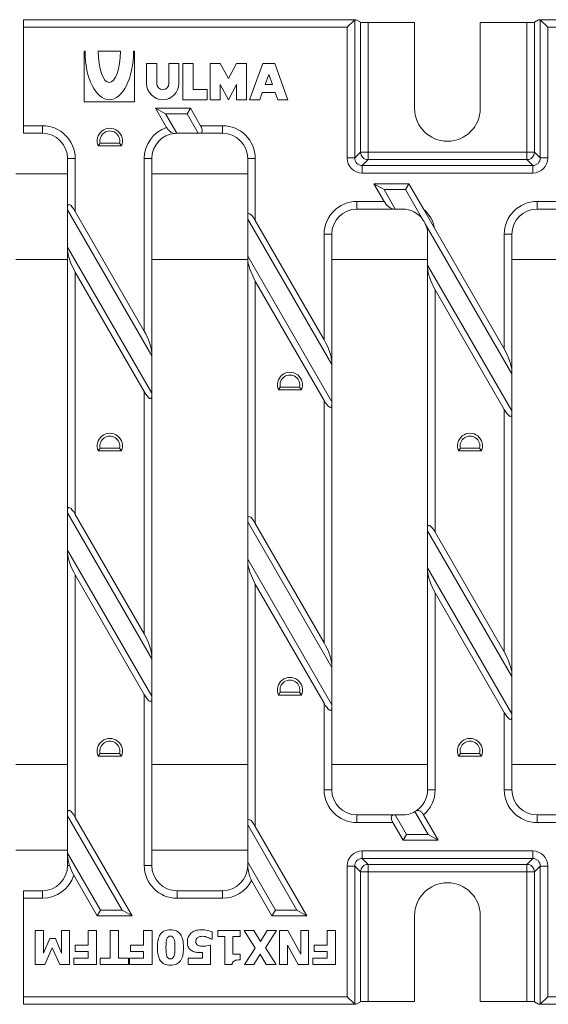
# Model space of a CAD drawing. Units: millimetres. Extents: x 0 to 3249, y 0 to 2246.
# Drawn here: x 2105 to 2209, y 1122 to 1317 of the extents above; entities that cross this region are included whole.
import ezdxf

# ---------------------------------------------------------------- set-up
doc = ezdxf.new("R2010")
doc.units = ezdxf.units.MM
doc.layers.add('2017-09-22_FNX15', color=7, linetype='Continuous')
doc.layers.add('2018-04-16_AKVE1', color=7, linetype='Continuous')

msp = doc.modelspace()

# ---------------------------------------------------------------- linework, layer by layer
at = {"layer": '2017-09-22_FNX15', "color": 7, "linetype": 'Continuous', "lineweight": 15}
for p, q in [((2105.28891, 1317.44903), (2170.92014, 1317.44903)), ((2105.28891, 1315.94903), (2105.28891, 1317.44903)), ((2170.9087, 1317.44332), (2169.41441, 1315.94903)), ((2170.9087, 1317.44332), (2170.9087, 1290.06312)), ((2171.22635, 1317.44903), (2170.92014, 1317.44903)), ((2171.22635, 1317.44903), (2172.06893, 1316.94431)), ((2172.06893, 1291.22335), (2172.06893, 1316.94431)), ((2173.56322, 1316.87255), (2173.56322, 1291.22335)), ((2182.78891, 1316.87255), (2173.56322, 1316.87255)), ((2182.78891, 1299.87255), (2182.78891, 1316.87255)), ((2205.01459, 1316.87255), (2195.78891, 1316.87255)), ((2195.78891, 1316.87255), (2195.78891, 1299.87255)), ((2205.01459, 1291.22335), (2205.01459, 1316.87255)), ((2206.50889, 1316.94431), (2207.35147, 1317.44903)), ((2206.50889, 1316.94431), (2206.50889, 1291.22335)), ((2207.35147, 1317.44903), (2207.65768, 1317.44903)), ((2207.65768, 1317.44903), (2226.25112, 1317.44903)), ((2207.66911, 1290.06312), (2207.66911, 1317.44332)), ((2209.16341, 1315.94903), (2207.66911, 1317.44332)), ((2105.28891, 1315.94903), (2105.28891, 1296.44903)), ((2169.41441, 1315.94903), (2105.28891, 1315.94903)), ((2169.41441, 1290.06312), (2169.41441, 1315.94903)), ((2209.16341, 1315.94903), (2209.16341, 1290.06312)), ((2226.11715, 1315.94903), (2209.16341, 1315.94903)), ((2117.48891, 1311.19903), (2117.28891, 1311.19903)), ((2117.28891, 1311.19903), (2117.28891, 1301.19903)), ((2120.08891, 1311.19903), (2124.48891, 1311.19903)), ((2127.28891, 1311.19903), (2127.08891, 1311.19903)), ((2127.28891, 1301.19903), (2127.28891, 1311.19903)), ((2131.68891, 1308.79903), (2129.68891, 1308.79903)), ((2129.68891, 1308.79903), (2129.68891, 1304.79903)), ((2131.68891, 1304.79903), (2131.68891, 1308.79903)), ((2136.08891, 1308.79903), (2134.08891, 1308.79903)), ((2134.08891, 1308.79903), (2134.08891, 1304.79903)), ((2136.08891, 1304.79903), (2136.08891, 1308.79903)), ((2138.88891, 1308.79903), (2136.88891, 1308.79903)), ((2136.88891, 1308.79903), (2136.88891, 1301.59903)), ((2138.88891, 1303.59903), (2138.88891, 1308.79903)), ((2144.28891, 1308.79903), (2142.28891, 1308.79903)), ((2142.28891, 1308.79903), (2142.28891, 1301.59903)), ((2145.88891, 1305.79903), (2144.28891, 1308.79903)), ((2147.48891, 1308.79903), (2145.88891, 1305.79903)), ((2149.48891, 1308.79903), (2147.48891, 1308.79903)), ((2149.48891, 1301.59903), (2149.48891, 1308.79903)), ((2150.08891, 1301.59903), (2152.68891, 1308.79903)), ((2152.68891, 1308.79903), (2155.08891, 1308.79903)), ((2155.08891, 1308.79903), (2157.68891, 1301.59903)), ((2153.88891, 1306.58365), (2153.17224, 1304.59903)), ((2154.60558, 1304.59903), (2153.88891, 1306.58365)), ((2144.28891, 1301.59903), (2144.28891, 1304.59903)), ((2144.28891, 1304.59903), (2145.88891, 1301.59903)), ((2145.88891, 1301.59903), (2147.48891, 1304.59903)), ((2147.48891, 1304.59903), (2147.48891, 1301.59903)), ((2153.17224, 1304.59903), (2154.60558, 1304.59903)), ((2141.68891, 1303.59903), (2138.88891, 1303.59903)), ((2141.68891, 1301.59903), (2141.68891, 1303.59903)), ((2152.59446, 1302.99903), (2152.08891, 1301.59903)), ((2155.18335, 1302.99903), (2152.59446, 1302.99903)), ((2155.68891, 1301.59903), (2155.18335, 1302.99903)), ((2117.28891, 1301.19903), (2127.28891, 1301.19903)), ((2136.88891, 1301.59903), (2141.68891, 1301.59903)), ((2142.28891, 1301.59903), (2144.28891, 1301.59903)), ((2147.48891, 1301.59903), (2149.48891, 1301.59903)), ((2152.08891, 1301.59903), (2150.08891, 1301.59903)), ((2157.68891, 1301.59903), (2155.68891, 1301.59903)), ((2138.35991, 1299.94903), (2131.4317, 1299.94903)), ((2131.4317, 1299.94903), (2133.64745, 1296.11124)), ((2133.4317, 1298.79433), (2131.4317, 1299.94903)), ((2133.4317, 1298.79433), (2135.65202, 1294.94863)), ((2137.69324, 1298.79433), (2133.4317, 1298.79433)), ((2137.69324, 1298.79433), (2138.35991, 1299.94903)), ((2139.91333, 1294.94903), (2137.69324, 1298.79433)), ((2140.38063, 1296.44903), (2138.35991, 1299.94903)), ((2105.28891, 1296.44903), (2109.03891, 1296.44903)), ((2105.28891, 1294.94903), (2105.28891, 1296.44903)), ((2109.03891, 1294.94903), (2105.28891, 1294.94903)), ((2109.03891, 1296.44903), (2109.03891, 1294.94903)), ((2135.71558, 1294.94903), (2139.91333, 1294.94903)), ((2140.24666, 1294.94903), (2139.91333, 1294.94903)), ((2144.71558, 1294.94903), (2140.24666, 1294.94903)), ((2140.38063, 1296.44903), (2144.71558, 1296.44903)), ((2144.71558, 1294.94903), (2144.71558, 1296.44903)), ((2120.49039, 1292.98493), (2120.10758, 1292.44903)), ((2120.49039, 1292.98493), (2124.30736, 1292.98493)), ((2124.30736, 1292.98493), (2124.69016, 1292.44903)), ((2120.10758, 1292.44903), (2124.69016, 1292.44903)), ((2170.9087, 1290.06312), (2172.06893, 1291.22335)), ((2172.06893, 1291.22335), (2173.56322, 1291.22335)), ((2173.56322, 1291.22335), (2205.01459, 1291.22335)), ((2173.56322, 1289.72906), (2173.56322, 1291.22335)), ((2206.50889, 1291.22335), (2205.01459, 1291.22335)), ((2205.01459, 1289.72906), (2205.01459, 1291.22335)), ((2206.50889, 1291.22335), (2207.66911, 1290.06312)), ((2115.53891, 1289.94903), (2114.03891, 1289.94903)), ((2114.03891, 1280.34219), (2114.03891, 1289.94903)), ((2115.53891, 1289.94903), (2115.53891, 1279.47616)), ((2130.71558, 1289.94903), (2129.21558, 1289.94903)), ((2129.21558, 1255.78748), (2129.21558, 1289.94903)), ((2130.71558, 1289.94903), (2130.71558, 1251.45735)), ((2151.21558, 1289.94903), (2149.71558, 1289.94903)), ((2149.71558, 1278.54839), (2149.71558, 1289.94903)), ((2151.21558, 1289.94903), (2151.21558, 1277.68236)), ((2170.9087, 1290.06312), (2169.41441, 1290.06312)), ((2173.56322, 1289.72906), (2172.403, 1288.56883)), ((2205.01459, 1289.72906), (2173.56322, 1289.72906)), ((2206.17482, 1288.56883), (2205.01459, 1289.72906)), ((2209.16341, 1290.06312), (2207.66911, 1290.06312)), ((2172.403, 1288.56883), (2206.17482, 1288.56883)), ((2172.403, 1287.07454), (2172.403, 1288.56883)), ((2206.17482, 1287.07454), (2172.403, 1287.07454)), ((2206.17482, 1287.07454), (2206.17482, 1288.56883)), ((2181.66118, 1284.94903), (2174.73297, 1284.94903)), ((2174.73297, 1284.94903), (2176.7537, 1281.44903)), ((2176.73297, 1283.79433), (2174.73297, 1284.94903)), ((2176.73297, 1283.79433), (2178.95306, 1279.94903)), ((2180.99451, 1283.79433), (2176.73297, 1283.79433)), ((2180.99451, 1283.79433), (2181.66118, 1284.94903)), ((2184.43449, 1277.83612), (2180.99451, 1283.79433)), ((2184.58828, 1279.87914), (2181.66118, 1284.94903)), ((2171.35224, 1281.44903), (2176.7537, 1281.44903)), ((2171.35224, 1279.94903), (2171.35224, 1281.44903)), ((2207.04224, 1281.44903), (2211.39472, 1281.44903)), ((2207.04224, 1281.44903), (2207.04224, 1279.94903)), ((2114.03891, 1279.76484), (2114.03891, 1280.34219)), ((2114.03891, 1272.38364), (2114.03891, 1279.76484)), ((2130.71558, 1250.88), (2114.03891, 1279.76484)), ((2129.21558, 1255.78748), (2115.53891, 1279.47616)), ((2178.61973, 1279.94903), (2171.35224, 1279.94903)), ((2178.61973, 1279.94903), (2178.95306, 1279.94903)), ((2178.95306, 1279.94903), (2180.35224, 1279.94903)), ((2213.26074, 1279.94903), (2207.04224, 1279.94903)), ((2149.71558, 1277.97104), (2149.71558, 1278.54839)), ((2149.71558, 1277.97104), (2149.71558, 1270.58984)), ((2166.35224, 1249.15549), (2149.71558, 1277.97104)), ((2164.85224, 1254.06296), (2151.21558, 1277.68236)), ((2202.04224, 1247.33859), (2184.89366, 1277.04081)), ((2200.54224, 1252.24607), (2186.73986, 1276.1525)), ((2164.85224, 1274.94903), (2166.35224, 1274.94903)), ((2164.85224, 1254.06296), (2164.85224, 1274.94903)), ((2166.35224, 1274.94903), (2166.35224, 1249.73284)), ((2185.35224, 1274.94903), (2185.35224, 1268.86532)), ((2202.04224, 1274.94903), (2200.54224, 1274.94903)), ((2200.54224, 1252.24607), (2200.54224, 1274.94903)), ((2202.04224, 1274.94903), (2202.04224, 1247.91594)), ((2114.03891, 1271.80629), (2114.03891, 1272.38364)), ((2114.03891, 1272.38364), (2130.71558, 1243.49881)), ((2114.03891, 1220.34219), (2114.03891, 1271.80629)), ((2149.71558, 1270.01249), (2149.71558, 1270.58984)), ((2149.71558, 1270.58984), (2166.35224, 1241.77429)), ((2149.71558, 1218.54839), (2149.71558, 1270.01249)), ((2185.35224, 1268.86532), (2185.35224, 1268.28797)), ((2185.35224, 1268.86532), (2202.04224, 1239.95739)), ((2185.35224, 1216.82387), (2185.35224, 1268.28797)), ((2115.53891, 1267.47616), (2115.53891, 1219.47616)), ((2115.53891, 1267.47616), (2129.21558, 1243.78748)), ((2151.21558, 1265.68236), (2151.21558, 1217.68236)), ((2151.21558, 1265.68236), (2164.85224, 1242.06296)), ((2186.85224, 1263.95785), (2186.85224, 1215.95785)), ((2186.85224, 1263.95785), (2200.54224, 1240.24607)), ((2130.71558, 1251.45735), (2130.71558, 1250.88)), ((2130.71558, 1250.88), (2130.71558, 1243.49881)), ((2166.35224, 1249.15549), (2166.35224, 1249.73284)), ((2166.35224, 1249.15549), (2166.35224, 1241.77429)), ((2202.04224, 1247.33859), (2202.04224, 1247.91594)), ((2202.04224, 1239.95739), (2202.04224, 1247.33859)), ((2156.16885, 1244.6516), (2155.78605, 1244.1157)), ((2155.78605, 1244.1157), (2160.36862, 1244.1157)), ((2156.16885, 1244.6516), (2159.98582, 1244.6516)), ((2159.98582, 1244.6516), (2160.36862, 1244.1157)), ((2129.21558, 1195.78748), (2129.21558, 1243.78748)), ((2130.71558, 1243.49881), (2130.71558, 1242.92146)), ((2130.71558, 1242.92146), (2130.71558, 1191.45735)), ((2164.85224, 1194.06296), (2164.85224, 1242.06296)), ((2166.35224, 1241.19694), (2166.35224, 1241.77429)), ((2166.35224, 1241.19694), (2166.35224, 1189.73284)), ((2200.54224, 1192.24607), (2200.54224, 1240.24607)), ((2202.04224, 1239.38004), (2202.04224, 1239.95739)), ((2202.04224, 1239.38004), (2202.04224, 1187.91594)), ((2120.49039, 1232.56826), (2120.10758, 1232.03237)), ((2120.49039, 1232.56826), (2124.30736, 1232.56826)), ((2124.30736, 1232.56826), (2124.69016, 1232.03237)), ((2191.84731, 1232.56826), (2191.46451, 1232.03237)), ((2191.84731, 1232.56826), (2195.66428, 1232.56826)), ((2195.66428, 1232.56826), (2196.04708, 1232.03237)), ((2120.10758, 1232.03237), (2124.69016, 1232.03237)), ((2191.46451, 1232.03237), (2196.04708, 1232.03237)), ((2114.03891, 1219.76484), (2114.03891, 1220.34219)), ((2114.03891, 1212.38364), (2114.03891, 1219.76484)), ((2130.71558, 1190.88), (2114.03891, 1219.76484)), ((2129.21558, 1195.78748), (2115.53891, 1219.47616)), ((2149.71558, 1217.97104), (2149.71558, 1218.54839)), ((2149.71558, 1210.58984), (2149.71558, 1217.97104)), ((2166.35224, 1189.15549), (2149.71558, 1217.97104)), ((2164.85224, 1194.06296), (2151.21558, 1217.68236)), ((2185.35224, 1216.82387), (2185.35224, 1216.24652)), ((2185.35224, 1208.86532), (2185.35224, 1216.24652)), ((2202.04224, 1187.33859), (2185.35224, 1216.24652)), ((2200.54224, 1192.24607), (2186.85224, 1215.95785)), ((2114.03891, 1211.80629), (2114.03891, 1212.38364)), ((2114.03891, 1212.38364), (2130.71558, 1183.49881)), ((2114.03891, 1160.34219), (2114.03891, 1211.80629)), ((2149.71558, 1210.01249), (2149.71558, 1210.58984)), ((2149.71558, 1210.58984), (2166.35224, 1181.77429)), ((2149.71558, 1158.54839), (2149.71558, 1210.01249)), ((2115.53891, 1207.47616), (2115.53891, 1159.47616)), ((2115.53891, 1207.47616), (2129.21558, 1183.78748)), ((2185.35224, 1208.86532), (2202.04224, 1179.95739)), ((2185.35224, 1208.86532), (2185.35224, 1208.28797)), ((2185.35224, 1164.94903), (2185.35224, 1208.28797)), ((2151.21558, 1205.68236), (2151.21558, 1157.68236)), ((2151.21558, 1205.68236), (2164.85224, 1182.06296)), ((2186.85224, 1203.95785), (2186.85224, 1164.94903)), ((2186.85224, 1203.95785), (2200.54224, 1180.24607)), ((2130.71558, 1191.45735), (2130.71558, 1190.88)), ((2130.71558, 1190.88), (2130.71558, 1183.49881)), ((2166.35224, 1189.15549), (2166.35224, 1189.73284)), ((2166.35224, 1181.77429), (2166.35224, 1189.15549)), ((2202.04224, 1187.33859), (2202.04224, 1187.91594)), ((2202.04224, 1187.33859), (2202.04224, 1179.95739)), ((2129.21558, 1149.94903), (2129.21558, 1183.78748)), ((2156.16885, 1184.23493), (2155.78605, 1183.69903)), ((2155.78605, 1183.69903), (2160.36862, 1183.69903)), ((2156.16885, 1184.23493), (2159.98582, 1184.23493)), ((2159.98582, 1184.23493), (2160.36862, 1183.69903)), ((2130.71558, 1183.49881), (2130.71558, 1182.92146)), ((2130.71558, 1182.92146), (2130.71558, 1149.94903)), ((2164.85224, 1164.94903), (2164.85224, 1182.06296)), ((2166.35224, 1181.19694), (2166.35224, 1181.77429)), ((2166.35224, 1181.19694), (2166.35224, 1164.94903)), ((2200.54224, 1164.94903), (2200.54224, 1180.24607)), ((2202.04224, 1179.38004), (2202.04224, 1179.95739)), ((2202.04224, 1179.38004), (2202.04224, 1164.94903)), ((2120.49039, 1172.1516), (2120.10758, 1171.6157)), ((2120.49039, 1172.1516), (2124.30736, 1172.1516)), ((2124.30736, 1172.1516), (2124.69016, 1171.6157)), ((2191.84731, 1172.1516), (2191.46451, 1171.6157)), ((2191.84731, 1172.1516), (2195.66428, 1172.1516)), ((2195.66428, 1172.1516), (2196.04708, 1171.6157)), ((2120.10758, 1171.6157), (2124.69016, 1171.6157)), ((2191.46451, 1171.6157), (2196.04708, 1171.6157)), ((2164.85224, 1164.94903), (2166.35224, 1164.94903)), ((2185.35224, 1164.94903), (2186.85224, 1164.94903)), ((2202.04224, 1164.94903), (2200.54224, 1164.94903)), ((2114.03891, 1159.76484), (2114.03891, 1160.34219)), ((2185.43468, 1156.10373), (2182.83392, 1160.60838)), ((2114.03891, 1159.76484), (2114.03891, 1152.38364)), ((2124.8129, 1141.10373), (2114.03891, 1159.76484)), ((2126.8129, 1139.94903), (2115.53891, 1159.47616)), ((2149.71558, 1157.97104), (2149.71558, 1158.54839)), ((2171.35224, 1159.94903), (2178.61973, 1159.94903)), ((2171.35224, 1158.44903), (2171.35224, 1159.94903)), ((2178.48575, 1158.44903), (2171.35224, 1158.44903)), ((2178.48575, 1158.44903), (2180.50648, 1154.94903)), ((2178.95306, 1159.94903), (2178.61973, 1159.94903)), ((2180.35224, 1159.94903), (2178.95306, 1159.94903)), ((2178.95306, 1159.94903), (2181.17314, 1156.10373)), ((2187.43468, 1154.94903), (2184.53414, 1159.97292)), ((2207.04224, 1159.94903), (2213.26074, 1159.94903)), ((2207.04224, 1159.94903), (2207.04224, 1158.44903)), ((2213.12677, 1158.44903), (2207.04224, 1158.44903)), ((2149.71558, 1150.58984), (2149.71558, 1157.97104)), ((2159.45392, 1141.10373), (2149.71558, 1157.97104)), ((2161.45392, 1139.94903), (2151.21558, 1157.68236)), ((2181.17314, 1156.10373), (2180.50648, 1154.94903)), ((2180.50648, 1154.94903), (2187.43468, 1154.94903)), ((2181.17314, 1156.10373), (2185.43468, 1156.10373)), ((2185.43468, 1156.10373), (2187.43468, 1154.94903)), ((2172.403, 1152.82353), (2206.17482, 1152.82353)), ((2172.403, 1151.32924), (2172.403, 1152.82353)), ((2206.17482, 1151.32924), (2206.17482, 1152.82353)), ((2114.03891, 1151.80629), (2114.03891, 1152.38364)), ((2114.03891, 1152.38364), (2120.55137, 1141.10373)), ((2114.03891, 1149.94903), (2114.03891, 1151.80629)), ((2149.71558, 1150.01249), (2149.71558, 1150.58984)), ((2149.71558, 1150.58984), (2155.19238, 1141.10373)), ((2206.17482, 1151.32924), (2172.403, 1151.32924)), ((2172.403, 1151.32924), (2173.56322, 1150.16901)), ((2205.01459, 1150.16901), (2206.17482, 1151.32924)), ((2114.43451, 1149.94903), (2114.03891, 1149.94903)), ((2130.71558, 1149.94903), (2129.21558, 1149.94903)), ((2149.71558, 1149.94903), (2149.71558, 1150.01249)), ((2149.71653, 1149.94903), (2149.71558, 1149.94903)), ((2169.41441, 1149.83494), (2170.9087, 1149.83494)), ((2169.41441, 1123.94903), (2169.41441, 1149.83494)), ((2172.06893, 1148.67472), (2170.9087, 1149.83494)), ((2170.9087, 1149.83494), (2170.9087, 1122.45474)), ((2172.06893, 1122.95376), (2172.06893, 1148.67472)), ((2173.56322, 1148.67472), (2172.06893, 1148.67472)), ((2173.56322, 1150.16901), (2205.01459, 1150.16901)), ((2173.56322, 1148.67472), (2173.56322, 1150.16901)), ((2205.01459, 1148.67472), (2173.56322, 1148.67472)), ((2173.56322, 1148.67472), (2173.56322, 1123.02552)), ((2205.01459, 1148.67472), (2205.01459, 1150.16901)), ((2205.01459, 1123.02552), (2205.01459, 1148.67472)), ((2205.01459, 1148.67472), (2206.50889, 1148.67472)), ((2207.66911, 1149.83494), (2206.50889, 1148.67472)), ((2206.50889, 1148.67472), (2206.50889, 1122.95376)), ((2207.66911, 1149.83494), (2209.16341, 1149.83494)), ((2207.66911, 1122.45474), (2207.66911, 1149.83494)), ((2209.16341, 1149.83494), (2209.16341, 1123.94903)), ((2115.23864, 1147.99625), (2119.8847, 1139.94903)), ((2150.483, 1146.95123), (2154.52572, 1139.94903)), ((2105.28891, 1144.94903), (2109.03891, 1144.94903)), ((2105.28891, 1143.44903), (2105.28891, 1144.94903)), ((2109.03891, 1143.44903), (2109.03891, 1144.94903)), ((2135.71558, 1144.94903), (2144.71558, 1144.94903)), ((2135.71558, 1143.44903), (2135.71558, 1144.94903)), ((2144.71558, 1143.44903), (2144.71558, 1144.94903)), ((2105.28891, 1143.44903), (2105.28891, 1123.94903)), ((2109.03891, 1143.44903), (2105.28891, 1143.44903)), ((2144.71558, 1143.44903), (2135.71558, 1143.44903)), ((2120.55137, 1141.10373), (2119.8847, 1139.94903)), ((2120.55137, 1141.10373), (2124.8129, 1141.10373)), ((2124.8129, 1141.10373), (2126.8129, 1139.94903)), ((2155.19238, 1141.10373), (2154.52572, 1139.94903)), ((2155.19238, 1141.10373), (2159.45392, 1141.10373)), ((2159.45392, 1141.10373), (2161.45392, 1139.94903)), ((2119.8847, 1139.94903), (2126.8129, 1139.94903)), ((2154.52572, 1139.94903), (2161.45392, 1139.94903)), ((2182.78891, 1123.02552), (2182.78891, 1140.02552)), ((2195.78891, 1140.02552), (2195.78891, 1123.02552)), ((2107.58081, 1130.33947), (2107.58081, 1137.04543)), ((2107.58081, 1137.04543), (2109.27047, 1137.04543)), ((2109.27047, 1137.04543), (2109.27047, 1132.59966)), ((2112.82972, 1132.59966), (2112.82972, 1137.04543)), ((2112.82972, 1137.04543), (2114.40965, 1137.04543)), ((2114.40965, 1137.04543), (2114.40965, 1130.33947)), ((2118.09179, 1134.14888), (2118.09179, 1137.04543)), ((2118.09179, 1137.04543), (2119.78144, 1137.04543)), ((2119.78144, 1137.04543), (2119.78144, 1130.33947)), ((2122.44539, 1137.04543), (2124.13066, 1137.04543)), ((2122.44539, 1131.60781), (2122.44539, 1137.04543)), ((2124.13066, 1137.04543), (2124.13066, 1131.60781)), ((2129.08552, 1134.14888), (2129.08552, 1137.04543)), ((2129.08552, 1137.04543), (2130.77078, 1137.04543)), ((2130.77078, 1137.04543), (2130.77078, 1130.33947)), ((2143.77893, 1135.86486), (2143.77893, 1137.04543)), ((2143.77893, 1137.04543), (2148.18959, 1137.04543)), ((2148.18959, 1137.04543), (2148.18959, 1135.86486)), ((2151.18708, 1133.5959), (2149.01028, 1137.04543)), ((2149.01028, 1137.04543), (2150.95448, 1137.04543)), ((2150.95448, 1137.04543), (2152.24915, 1134.91251)), ((2152.24915, 1134.91251), (2153.56138, 1137.04543)), ((2155.4178, 1137.04543), (2153.23661, 1133.65734)), ((2153.56138, 1137.04543), (2155.4178, 1137.04543)), ((2156.03661, 1130.33947), (2156.03661, 1137.04543)), ((2156.03661, 1137.04543), (2157.65166, 1137.04543)), ((2157.65166, 1137.04543), (2160.23222, 1132.37145)), ((2160.23222, 1132.37145), (2160.23222, 1137.04543)), ((2160.23222, 1137.04543), (2161.76827, 1137.04543)), ((2161.76827, 1137.04543), (2161.76827, 1130.33947)), ((2165.43724, 1134.14888), (2165.43724, 1137.04543)), ((2165.43724, 1137.04543), (2167.12251, 1137.04543)), ((2167.12251, 1137.04543), (2167.12251, 1130.33947)), ((2109.27047, 1132.59966), (2110.48175, 1135.46549)), ((2110.48175, 1135.46549), (2111.61843, 1135.46549)), ((2111.61843, 1135.46549), (2112.82972, 1132.59966)), ((2142.6642, 1135.32505), (2142.51059, 1135.32505)), ((2142.6642, 1136.79088), (2142.6642, 1135.32505)), ((2145.15699, 1135.86486), (2143.77893, 1135.86486)), ((2145.15699, 1130.33947), (2145.15699, 1135.86486)), ((2148.18959, 1135.86486), (2146.78081, 1135.86486)), ((2146.78081, 1135.86486), (2146.78081, 1132.35389)), ((2111.00401, 1133.64856), (2109.53379, 1130.33947)), ((2112.47862, 1130.33947), (2111.00401, 1133.64856)), ((2115.52439, 1132.88054), (2115.52439, 1134.14888)), ((2115.52439, 1134.14888), (2118.09179, 1134.14888)), ((2126.51373, 1132.88054), (2126.51373, 1134.14888)), ((2126.51373, 1134.14888), (2129.08552, 1134.14888)), ((2142.22533, 1134.13132), (2142.37016, 1134.13132)), ((2142.37016, 1134.13132), (2142.37016, 1130.33947)), ((2149.08928, 1130.33947), (2151.18708, 1133.5959)), ((2153.23661, 1133.65734), (2155.32564, 1130.33947)), ((2159.70997, 1130.33947), (2157.57266, 1134.1796)), ((2157.57266, 1134.1796), (2157.57266, 1130.33947)), ((2162.86545, 1132.88054), (2162.86545, 1134.14888)), ((2162.86545, 1134.14888), (2165.43724, 1134.14888)), ((2115.29179, 1130.33947), (2115.29179, 1131.60781)), ((2115.29179, 1131.60781), (2118.09179, 1131.60781)), ((2118.09179, 1132.88054), (2115.52439, 1132.88054)), ((2118.09179, 1131.60781), (2118.09179, 1132.88054)), ((2120.46169, 1130.33947), (2120.46169, 1131.60781)), ((2120.46169, 1131.60781), (2122.44539, 1131.60781)), ((2124.13066, 1131.60781), (2126.11436, 1131.60781)), ((2126.11436, 1131.60781), (2126.11436, 1130.33947)), ((2126.28113, 1130.33947), (2126.28113, 1131.60781)), ((2126.28113, 1131.60781), (2129.08552, 1131.60781)), ((2129.08552, 1132.88054), (2126.51373, 1132.88054)), ((2129.08552, 1131.60781), (2129.08552, 1132.88054)), ((2137.94194, 1130.33947), (2137.94194, 1131.60781)), ((2137.94194, 1131.60781), (2140.77266, 1131.60781)), ((2140.77266, 1131.60781), (2140.77266, 1132.73132)), ((2146.78081, 1132.35389), (2148.18959, 1132.35389)), ((2148.18959, 1132.35389), (2148.18959, 1131.25232)), ((2152.17893, 1132.35389), (2150.9457, 1130.33947)), ((2153.38583, 1130.33947), (2152.17893, 1132.35389)), ((2162.63285, 1130.33947), (2162.63285, 1131.60781)), ((2162.63285, 1131.60781), (2165.43724, 1131.60781)), ((2165.43724, 1132.88054), (2162.86545, 1132.88054)), ((2165.43724, 1131.60781), (2165.43724, 1132.88054)), ((2109.53379, 1130.33947), (2107.58081, 1130.33947)), ((2114.40965, 1130.33947), (2112.47862, 1130.33947)), ((2119.78144, 1130.33947), (2115.29179, 1130.33947)), ((2126.11436, 1130.33947), (2120.46169, 1130.33947)), ((2130.77078, 1130.33947), (2126.28113, 1130.33947)), ((2142.37016, 1130.33947), (2137.94194, 1130.33947)), ((2146.61404, 1130.33947), (2145.15699, 1130.33947)), ((2150.9457, 1130.33947), (2149.08928, 1130.33947)), ((2155.32564, 1130.33947), (2153.38583, 1130.33947)), ((2157.57266, 1130.33947), (2156.03661, 1130.33947)), ((2161.76827, 1130.33947), (2159.70997, 1130.33947)), ((2167.12251, 1130.33947), (2162.63285, 1130.33947)), ((2105.28891, 1123.94903), (2169.41441, 1123.94903)), ((2105.28891, 1122.44903), (2105.28891, 1123.94903)), ((2169.41441, 1123.94903), (2170.9087, 1122.45474)), ((2207.66911, 1122.45474), (2209.16341, 1123.94903)), ((2209.16341, 1123.94903), (2233.04535, 1123.94903)), ((2170.92014, 1122.44903), (2105.28891, 1122.44903)), ((2171.22635, 1122.44903), (2170.92014, 1122.44903)), ((2172.06893, 1122.95376), (2171.22635, 1122.44903)), ((2173.56322, 1123.02552), (2182.78891, 1123.02552)), ((2195.78891, 1123.02552), (2205.01459, 1123.02552)), ((2207.35147, 1122.44903), (2206.50889, 1122.95376)), ((2207.35147, 1122.44903), (2207.65768, 1122.44903)), ((2234.91138, 1122.44903), (2207.65768, 1122.44903))]:
    msp.add_line(p, q, dxfattribs=at)
for centre, radius, start, end in [((2132.88891, 1304.79903), 3.2, 180, 0), ((2132.88891, 1304.79903), 1.2, 180, 0), ((2189.28891, 1299.87255), 6.5, 180, 0), ((2109.03891, 1289.94903), 6.5, 0, 90), ((2109.03891, 1289.94903), 5, 0, 90), ((2122.39887, 1293.44903), 2.5, 336.4218215, 203.5781785), ((2122.39887, 1293.44903), 1.9641, 346.3322025, 193.6677975), ((2135.71558, 1289.94903), 6.5, 108.5524587, 180), ((2135.71558, 1289.94903), 5, 94.4551855, 180), ((2135.71558, 1289.94903), 5, 90.7282799, 94.4551855), ((2135.71558, 1289.94903), 5, 90, 90.7282799), ((2144.71558, 1289.94903), 6.5, 0, 90), ((2144.71558, 1289.94903), 5, 0, 90), ((2171.35224, 1274.94903), 6.5, 90, 180), ((2207.04224, 1274.94903), 6.5, 90, 180), ((2171.35224, 1274.94903), 5, 90, 180), ((2180.35224, 1274.94903), 5, 35.2691503, 90), ((2180.35224, 1274.94903), 6.5, 10.6697739, 49.3302261), ((2255.15304, 1318.13529), 80.2678, 208.4640017, 211.5359983), ((2207.04224, 1274.94903), 5, 90, 180), ((2180.35224, 1274.94903), 5, 24.7308497, 35.2691503), ((2180.35224, 1274.94903), 5, 0, 24.7308497), ((2158.07733, 1245.1157), 2.5, 336.4218215, 203.5781785), ((2158.07733, 1245.1157), 1.9641, 346.3322025, 193.6677975), ((2122.39887, 1233.03237), 2.5, 336.4218215, 203.5781785), ((2122.39887, 1233.03237), 1.9641, 346.3322025, 193.6677975), ((2193.7558, 1233.03237), 2.5, 336.4218215, 203.5781785), ((2193.7558, 1233.03237), 1.9641, 346.3322025, 193.6677975), ((2158.07733, 1184.69903), 2.5, 336.4218215, 203.5781785), ((2158.07733, 1184.69903), 1.9641, 346.3322025, 193.6677975), ((2122.39887, 1172.6157), 2.5, 336.4218215, 203.5781785), ((2122.39887, 1172.6157), 1.9641, 346.3322025, 193.6677975), ((2193.7558, 1172.6157), 2.5, 336.4218215, 203.5781785), ((2193.7558, 1172.6157), 1.9641, 346.3322025, 193.6677975), ((2171.35224, 1164.94903), 6.5, 180, 270), ((2171.35224, 1164.94903), 5, 180, 270), ((2180.35224, 1164.94903), 5, 303.0673229, 0), ((2180.35224, 1164.94903), 6.5, 310.0434929, 0), ((2207.04224, 1164.94903), 6.5, 180, 270), ((2207.04224, 1164.94903), 5, 180, 270), ((2180.35224, 1164.94903), 5, 270, 299.7578839), ((2180.35224, 1164.94903), 5, 299.7578839, 303.0673229), ((2109.03891, 1149.94903), 5, 270, 0), ((2124.97502, 1153.14752), 11.01511, 196.8802568, 207.8821667), ((2135.71558, 1149.94903), 6.5, 180, 270), ((2135.71558, 1149.94903), 5, 180, 270), ((2144.71558, 1149.94903), 5, 270, 0), ((2156.67797, 1150.13202), 6.96385, 181.5057101, 207.1780988), ((2109.03891, 1149.94903), 6.5, 270, 342.5166677), ((2144.71558, 1149.94903), 6.5, 270, 332.5353663), ((2189.28891, 1140.02552), 6.5, 0, 180)]:
    msp.add_arc(centre, radius, start, end, dxfattribs=at)
for centre, major_axis, ratio, start_param, end_param in [((2170.92014, 1315.94903), (0, 1.5), 0.087488664, 0, 0.087266463), ((2173.56322, 1316.95116), (-1.5, 0), 0.052407779, 0.087266463, 1.570796327), ((2205.01459, 1316.95116), (-1.5, 0), 0.052407779, 1.570796327, 3.054326191), ((2207.65768, 1315.94903), (0, -1.5), 0.087488664, 3.054326191, 3.141592654), ((2122.28891, 1311.19903), (0, 9.6), 0.5, 1.570796327, 4.71238898), ((2122.28891, 1311.19903), (0, 6.2), 0.35483871, 1.570796327, 4.71238898), ((2139.38063, 1296.44903), (-1.1608, 1.4055), 0.45141623, 2.784730464, 4.355526791), ((2173.56322, 1291.22335), (-1.06066, 1.06066), 0.992432509, 0.789196262, 2.352396392), ((2205.01459, 1291.22335), (-1.06066, -1.06066), 0.992432509, 0.789196262, 2.352396392), ((2172.42587, 1290.08599), (2.1375, 2.1375), 0.992432509, 2.359992588, 3.923192719), ((2172.42587, 1290.08599), (1.08486, 1.08486), 0.977691161, 2.359992588, 3.923192719), ((2206.15195, 1290.08599), (-2.1375, 2.1375), 0.992432509, 2.359992588, 3.923192719), ((2206.15195, 1290.08599), (-1.08486, 1.08486), 0.977691161, 2.359992588, 3.923192719), ((2115.53891, 1277.74411), (1.32251, -3.10794), 0.227735077, 2.062193188, 3.632989515), ((2177.7537, 1281.44903), (-1.1608, 1.4055), 0.45141623, 1.213934137, 2.784730464), ((2151.21558, 1275.95031), (1.32251, -3.10794), 0.227735077, 2.062193188, 3.632989515), ((2115.53891, 1269.20821), (-1.32251, 3.10794), 0.227735077, 0.491396862, 2.062193188), ((2151.21558, 1267.41441), (-1.32251, 3.10794), 0.227735077, 0.491396862, 2.062193188), ((2186.85224, 1265.6899), (-1.32251, 3.10794), 0.227735077, 0.491396862, 2.062193188), ((2129.21558, 1254.05543), (1.32251, -3.10794), 0.227735077, 0.491396862, 2.062193188), ((2164.85224, 1252.33091), (1.32251, -3.10794), 0.227735077, 0.491396862, 2.062193188), ((2200.54224, 1250.51402), (1.32251, -3.10794), 0.227735077, 0.491396862, 2.062193188), ((2129.21558, 1245.51953), (-1.32251, 3.10794), 0.227735077, 2.062193188, 3.632989515), ((2164.85224, 1243.79501), (-1.32251, 3.10794), 0.227735077, 2.062193188, 3.632989515), ((2200.54224, 1241.97812), (-1.32251, 3.10794), 0.227735077, 2.062193188, 3.632989515), ((2115.53891, 1217.74411), (1.32251, -3.10794), 0.227735077, 2.062193188, 3.632989515), ((2151.21558, 1215.95031), (1.32251, -3.10794), 0.227735077, 2.062193188, 3.632989515), ((2186.85224, 1214.22579), (1.32251, -3.10794), 0.227735077, 2.062193188, 3.632989515), ((2115.53891, 1209.20821), (-1.32251, 3.10794), 0.227735077, 0.491396862, 2.062193188), ((2151.21558, 1207.41441), (-1.32251, 3.10794), 0.227735077, 0.491396862, 2.062193188), ((2186.85224, 1205.6899), (-1.32251, 3.10794), 0.227735077, 0.491396862, 2.062193188), ((2129.21558, 1194.05543), (1.32251, -3.10794), 0.227735077, 0.491396862, 2.062193188), ((2164.85224, 1192.33091), (1.32251, -3.10794), 0.227735077, 0.491396862, 2.062193188), ((2200.54224, 1190.51402), (1.32251, -3.10794), 0.227735077, 0.491396862, 2.062193188), ((2129.21558, 1185.51953), (-1.32251, 3.10794), 0.227735077, 2.062193188, 3.632989515), ((2164.85224, 1183.79501), (-1.32251, 3.10794), 0.227735077, 2.062193188, 3.632989515), ((2200.54224, 1181.97812), (-1.32251, 3.10794), 0.227735077, 2.062193188, 3.632989515), ((2115.53891, 1157.74411), (1.32251, -3.10794), 0.227735077, 2.062193188, 3.632989515), ((2151.21558, 1155.95031), (1.32251, -3.10794), 0.227735077, 2.062193188, 3.632989515), ((2179.48575, 1158.44903), (1.1608, -1.4055), 0.45141623, 2.784730464, 4.355526791), ((2172.42587, 1149.81207), (2.1375, -2.1375), 0.992432509, 2.359992588, 3.923192719), ((2206.15195, 1149.81207), (-2.1375, -2.1375), 0.992432509, 2.359992588, 3.923192719), ((2115.53891, 1149.20821), (-1.32251, 3.10794), 0.227735077, 0.491396862, 1.234654563), ((2172.42587, 1149.81207), (1.08486, -1.08486), 0.977691161, 2.359992588, 3.923192719), ((2206.15195, 1149.81207), (-1.08486, -1.08486), 0.977691161, 2.359992588, 3.923192719), ((2151.21558, 1147.41441), (-1.32251, 3.10794), 0.227735078, 0.491396863, 0.527086718), ((2173.56322, 1148.67472), (1.06066, 1.06066), 0.992432509, 0.789196262, 2.352396392), ((2205.01459, 1148.67472), (1.06066, -1.06066), 0.992432509, 0.789196262, 2.352396392), ((2170.92014, 1123.94903), (0, 1.5), 0.087488664, 3.054326191, 3.141592654), ((2173.56322, 1122.94691), (-1.5, 0), 0.052407779, 4.71238898, 6.195918845), ((2205.01459, 1122.94691), (1.5, 0), 0.052407779, 0.087266463, 1.570796327), ((2207.65768, 1123.94903), (0, -1.5), 0.087488664, 0, 0.087266463)]:
    msp.add_ellipse(centre, major_axis=major_axis, ratio=ratio, start_param=start_param, end_param=end_param, dxfattribs=at)
for points, knots in [([(2133.64745, 1296.11124), (2133.76134, 1295.91399), (2133.90064, 1295.73187), (2134.19071, 1295.42797), (2134.3432, 1295.30311), (2134.64155, 1295.10846), (2134.78862, 1295.03727), (2135.0713, 1294.94511), (2135.20426, 1294.92435), (2135.32718, 1294.93392)], [0, 0, 0, 0, 0.25, 0.25, 0.5, 0.5, 0.75, 0.75, 1, 1, 1, 1]), ([(2184.53414, 1159.97292), (2184.48236, 1160.06261), (2184.42595, 1160.14845), (2184.30324, 1160.3119), (2184.23805, 1160.38778), (2184.10475, 1160.52282), (2184.03509, 1160.58341), (2183.89759, 1160.68476), (2183.82925, 1160.7262), (2183.62631, 1160.82433), (2183.49935, 1160.85214), (2183.27052, 1160.84787), (2183.16819, 1160.81606), (2183.08036, 1160.75888)], [0, 0, 0, 0, 0.125, 0.125, 0.25, 0.25, 0.375, 0.375, 0.5, 0.5, 0.75, 0.75, 1, 1, 1, 1]), ([(2131.82407, 1133.69684), (2131.82407, 1134.27615), (2131.87235, 1134.78524), (2131.96451, 1135.21972), (2132.05757, 1135.6584), (2132.20589, 1136.02286), (2132.40777, 1136.31251), (2132.61315, 1136.60718), (2132.87737, 1136.82599), (2133.20213, 1136.97521), (2133.53052, 1137.12609), (2133.93066, 1137.19903), (2134.87423, 1137.19903), (2135.26922, 1137.12442), (2135.59837, 1136.97521), (2135.92388, 1136.82764), (2136.19085, 1136.60217), (2136.39711, 1136.30373), (2136.59991, 1136.01032), (2136.74821, 1135.64543), (2136.93254, 1134.78524), (2136.98081, 1134.27615), (2136.98081, 1133.10436), (2136.93254, 1132.59527), (2136.84476, 1132.17395), (2136.75681, 1131.75176), (2136.599, 1131.38837), (2136.38834, 1131.08555), (2136.17974, 1130.78569), (2135.90997, 1130.56768), (2135.58081, 1130.41847), (2135.25331, 1130.27), (2134.85668, 1130.19903), (2133.92188, 1130.19903), (2133.51812, 1130.27803), (2133.19774, 1130.43163), (2132.87908, 1130.58442), (2132.60965, 1130.80906), (2132.40338, 1131.1075), (2132.19853, 1131.40388), (2132.05229, 1131.7658), (2131.96012, 1132.20029), (2131.86815, 1132.63388), (2131.82407, 1133.13508), (2131.82407, 1133.69684)], [0, 0, 0, 0, 0.07674794, 0.07674794, 0.07674794, 0.136215325, 0.136215325, 0.136215325, 0.188672511, 0.188672511, 0.188672511, 0.250482805, 0.250482805, 0.311720782, 0.311720782, 0.311720782, 0.364651804, 0.364651804, 0.364651804, 0.434596503, 0.434596503, 0.504541201, 0.504541201, 0.577155545, 0.577155545, 0.577155545, 0.636681121, 0.636681121, 0.636681121, 0.689810177, 0.689810177, 0.689810177, 0.749030062, 0.749030062, 0.8122746, 0.8122746, 0.8122746, 0.865124513, 0.865124513, 0.865124513, 0.924588085, 0.924588085, 0.924588085, 1, 1, 1, 1]), ([(2137.75323, 1134.78524), (2137.75323, 1135.13634), (2137.81467, 1135.4611), (2137.93316, 1135.75514), (2138.05318, 1136.05296), (2138.22721, 1136.31251), (2138.70119, 1136.74261), (2138.97768, 1136.90499), (2139.29806, 1137.02348), (2139.62229, 1137.14341), (2140.0178, 1137.19903), (2140.49179, 1137.19903), (2140.98771, 1137.19903), (2141.4178, 1137.15514), (2141.77329, 1137.07176), (2142.13294, 1136.9874), (2142.42721, 1136.89621), (2142.6642, 1136.79088)], [0, 0, 0, 0, 0.156231901, 0.156231901, 0.156231901, 0.307476342, 0.307476342, 0.458720783, 0.458720783, 0.458720783, 0.64961503, 0.64961503, 0.64961503, 0.852755492, 0.852755492, 0.852755492, 1, 1, 1, 1]), ([(2133.51373, 1133.69684), (2133.51373, 1132.86298), (2133.57956, 1132.27928), (2133.71561, 1131.94574), (2133.8532, 1131.60844), (2134.07987, 1131.44104), (2134.72063, 1131.44104), (2134.94884, 1131.60781), (2135.08928, 1131.94574), (2135.22752, 1132.27837), (2135.29555, 1132.86737), (2135.29555, 1134.5263), (2135.22533, 1135.10561), (2135.08928, 1135.44793), (2134.95263, 1135.79176), (2134.72063, 1135.96141), (2134.08426, 1135.96141), (2133.85605, 1135.79025), (2133.72, 1135.44793), (2133.58335, 1135.10411), (2133.51373, 1134.52192), (2133.51373, 1133.69684)], [0, 0, 0, 0, 0.164859577, 0.164859577, 0.164859577, 0.250913255, 0.250913255, 0.334641157, 0.334641157, 0.334641157, 0.501298438, 0.501298438, 0.664465514, 0.664465514, 0.664465514, 0.749198403, 0.749198403, 0.835108138, 0.835108138, 0.835108138, 1, 1, 1, 1]), ([(2142.51059, 1135.32505), (2142.42721, 1135.37772), (2142.33066, 1135.43038), (2142.22533, 1135.49621), (2142.12197, 1135.56081), (2141.98395, 1135.62348), (2141.81279, 1135.68931), (2141.64928, 1135.7522), (2141.49241, 1135.80781), (2141.32564, 1135.8517), (2141.16297, 1135.8945), (2140.98332, 1135.91314), (2140.60589, 1135.91314), (2140.41718, 1135.89119), (2140.21969, 1135.84731), (2140.01894, 1135.8027), (2139.85542, 1135.72442), (2139.73254, 1135.61032), (2139.63928, 1135.52372), (2139.57016, 1135.4216), (2139.51749, 1135.3075), (2139.46727, 1135.19868), (2139.44288, 1135.04856), (2139.44288, 1134.70624), (2139.4736, 1134.57458), (2139.60527, 1134.34637), (2139.68865, 1134.25859), (2139.79398, 1134.18398), (2139.94181, 1134.07927), (2140.13191, 1134.0216), (2140.34696, 1133.99088), (2140.56139, 1133.96025), (2140.74633, 1133.94699), (2141.15009, 1133.94699), (2141.38708, 1133.96894), (2141.85229, 1134.04793), (2142.05417, 1134.08743), (2142.22533, 1134.13132)], [0, 0, 0, 0, 0.046989759, 0.046989759, 0.046989759, 0.111417259, 0.111417259, 0.111417259, 0.183982869, 0.183982869, 0.183982869, 0.268286492, 0.268286492, 0.341593989, 0.341593989, 0.341593989, 0.419019735, 0.419019735, 0.419019735, 0.471819724, 0.471819724, 0.471819724, 0.536957375, 0.536957375, 0.592789646, 0.592789646, 0.648621918, 0.648621918, 0.648621918, 0.732126097, 0.732126097, 0.732126097, 0.797284614, 0.797284614, 0.898642307, 0.898642307, 1, 1, 1, 1]), ([(2140.77266, 1132.73132), (2140.68489, 1132.72693), (2140.57956, 1132.72254), (2140.45229, 1132.71815), (2140.3294, 1132.71392), (2140.23285, 1132.70938), (2139.84664, 1132.70938), (2139.54821, 1132.7401), (2139.00401, 1132.87176), (2138.76702, 1132.9727), (2138.55636, 1133.10436), (2138.29837, 1133.26561), (2138.10432, 1133.49496), (2137.82345, 1134.04793), (2137.75323, 1134.39025), (2137.75323, 1134.78524)], [0, 0, 0, 0, 0.075709066, 0.075709066, 0.075709066, 0.118961682, 0.118961682, 0.329457751, 0.329457751, 0.53995382, 0.53995382, 0.53995382, 0.76997691, 0.76997691, 1, 1, 1, 1]), ([(2148.18959, 1131.25232), (2147.98332, 1131.25232), (2147.77705, 1131.23916), (2147.37329, 1131.18649), (2147.20652, 1131.14261), (2147.08802, 1131.08116), (2146.94519, 1131.0071), (2146.82909, 1130.91439), (2146.75009, 1130.79151), (2146.67309, 1130.67173), (2146.62721, 1130.51941), (2146.61404, 1130.33947)], [0, 0, 0, 0, 0.273883758, 0.273883758, 0.547767517, 0.547767517, 0.547767517, 0.767373883, 0.767373883, 0.767373883, 1, 1, 1, 1])]:
    msp.add_open_spline(points, degree=3, knots=knots, dxfattribs=at)
at = {"layer": '2018-04-16_AKVE1', "color": 7, "linetype": 'Continuous', "lineweight": 15}
for p, q in [((2103.78891, 1286.94903), (2114.03891, 1286.94903)), ((2130.71558, 1286.94903), (2149.71558, 1286.94903)), ((2114.03891, 1269.94903), (2103.78891, 1269.94903)), ((2149.71558, 1269.94903), (2130.71558, 1269.94903)), ((2185.35224, 1269.94903), (2166.35224, 1269.94903)), ((2221.04224, 1269.94903), (2202.04224, 1269.94903)), ((2114.03891, 1169.94903), (2103.78891, 1169.94903)), ((2149.71558, 1169.94903), (2130.71558, 1169.94903)), ((2185.35224, 1169.94903), (2166.35224, 1169.94903)), ((2221.04224, 1169.94903), (2202.04224, 1169.94903)), ((2114.03891, 1152.94903), (2103.78891, 1152.94903)), ((2149.71558, 1152.94903), (2130.71558, 1152.94903))]:
    msp.add_line(p, q, dxfattribs=at)

doc.saveas('drawing.dxf')
